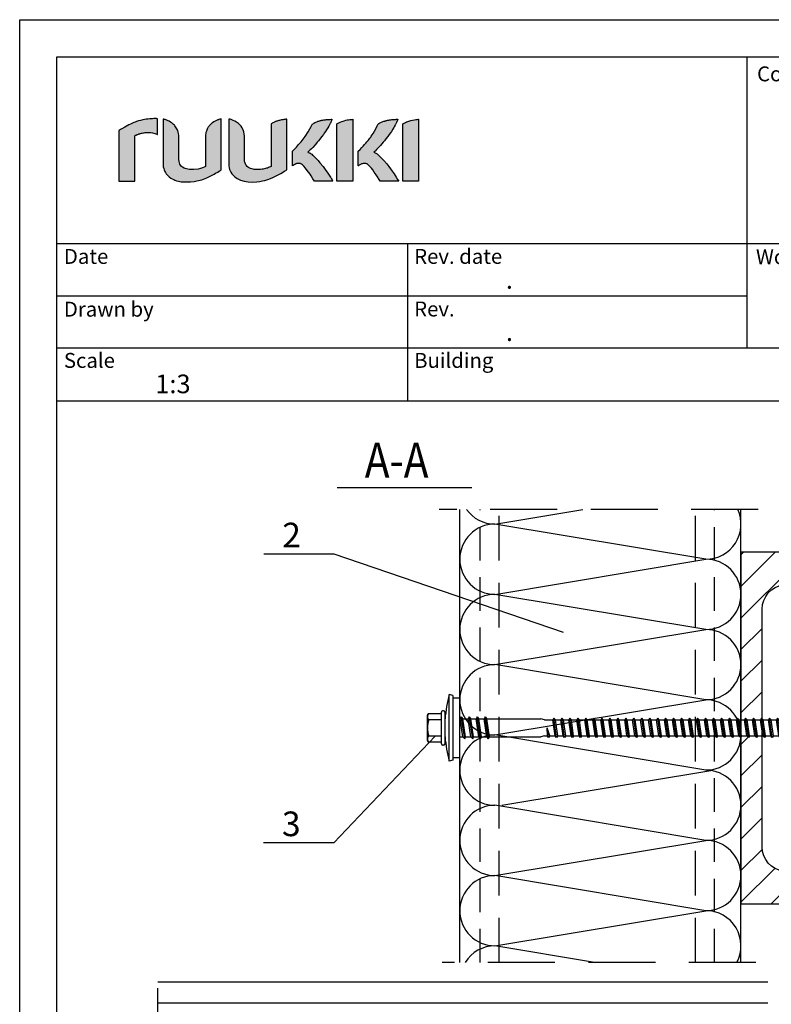
# Model space of a CAD drawing. Units: millimetres. Extents: x -4119 to 10143, y -10071 to -6178.
# Drawn here: x 174 to 388, y -7151 to -6871 of the extents above; entities that cross this region are included whole.
import ezdxf

# ---------------------------------------------------------------- set-up
doc = ezdxf.new("R2010")
doc.units = ezdxf.units.MM
doc.linetypes.add('HIDDEN', pattern=[9.525, 6.35, -3.175])
doc.layers.get('0').update_dxf_attribs({"color": 1})
for name, color, linetype in [('GR_018', 1, 'Continuous'), ('GR_035', 3, 'Continuous'), ('KRESKOWANIE', 1, 'Continuous'), ('Ru_Opis', 3, 'Continuous'), ('RUUKKI', 7, 'Continuous'), ('Table', 2, 'Continuous'), ('Text', 2, 'Continuous'), ('ŁĄCZNIK', 2, 'Continuous')]:
    doc.layers.add(name, color=color, linetype=linetype)
doc.styles.add('arial', font='arial.ttf')
pattern_1 = [(45, (-14554.1744, -8127.569), (-4.490128, 4.490128), [])]

# ---------------------------------------------------------------- blocks, each defined once
blk = doc.blocks.new('ruukki_dwg')
at = {"layer": 'RUUKKI'}
for points in [[(-27.86, 99.69), (-27.86, 57.29), (-14.64, 57.29), (-14.64, 95.44), (-14.05, 95.75), (-13.74, 95.89), (-13.43, 96.02), (-13.11, 96.16), (-12.79, 96.3), (-12.46, 96.43), (-12.13, 96.56), (-11.47, 96.8), (-11.13, 96.91), (-10.78, 97.03), (-10.45, 97.12), (-10.11, 97.22), (-9.76, 97.31), (-9.07, 97.49), (-8.39, 97.65), (-7.38, 97.84), (-6.72, 97.94), (-5.78, 98.06), (-4.89, 98.13), (-3.33, 98.14), (-1.14, 98.03), (0.28, 97.85), (2.31, 97.33), (3.84, 96.65), (4.24, 96.4), (4.34, 96.37), (4.41, 96.37), (4.43, 96.4), (4.43, 109.63), (4.18, 109.65), (3.93, 109.68), (3.68, 109.69), (2.44, 109.7), (1.27, 109.7), (0.12, 109.66), (-0.98, 109.61), (-2.05, 109.54), (-3.59, 109.4), (-5.06, 109.23), (-6.47, 109.01), (-7.81, 108.76), (-9.91, 108.27), (-11.5, 107.81), (-13.03, 107.29), (-14.19, 106.88), (-15.38, 106.4), (-16.94, 105.74), (-18.06, 105.22), (-19.44, 104.5), (-23, 102.57), (-25.53, 101.12), (-26.55, 100.52), (-27.34, 100.03), (-27.6, 99.86), (-27.86, 99.69)], [(9.08, 109.3), (9.08, 72.24), (9.14, 70.79), (9.3, 69.42), (9.61, 68.12), (10, 66.88), (10.32, 66.1), (10.69, 65.36), (11.08, 64.63), (11.78, 63.63), (12.27, 62.99), (13.37, 61.81), (14.26, 61), (15.58, 60.05), (16.62, 59.41), (18.09, 58.67), (18.85, 58.34), (20.44, 57.78), (22.06, 57.33), (24.15, 56.94), (26.27, 56.74), (29.3, 56.73), (32.03, 56.87), (35.03, 57.2), (37.31, 57.58), (41.4, 58.63), (45.75, 60.25), (49.09, 61.87), (51.69, 63.26), (53.01, 64.01), (54.78, 65.06), (56.01, 65.84), (56.87, 66.4), (57.57, 66.87), (57.77, 67.02), (57.77, 88.24), (57.77, 109.45), (57.12, 109.3), (56.46, 109.13), (55.8, 108.92), (55.48, 108.82), (54.84, 108.59), (53.9, 108.23), (52.71, 107.66), (51.55, 107), (50.46, 106.27), (49.94, 105.88), (49.2, 105.25), (48.72, 104.8), (48.06, 104.1), (47.63, 103.59), (47.23, 103.08), (46.87, 102.54), (46.5, 101.99), (46.35, 101.69), (45.88, 100.81), (45.28, 99.22), (44.98, 98.2), (44.77, 97.15), (44.62, 96.04), (44.57, 95.28), (44.55, 94.5), (44.55, 69.78), (43.37, 69.2), (42.08, 68.66), (40.41, 68.1), (38.36, 67.57), (34.57, 67.09), (33.25, 67.09), (31.29, 67.18), (29.8, 67.38), (28.68, 67.61), (27.66, 67.9), (26.71, 68.28), (25.45, 69.01), (24.56, 69.77), (23.66, 70.86), (23.18, 71.72), (22.8, 72.68), (22.52, 73.74), (22.42, 74.31), (22.34, 74.92), (22.29, 75.56), (22.26, 76.22), (22.25, 76.56), (22.25, 94.31), (22.21, 95.48), (21.97, 97.32), (21.74, 98.36), (21.32, 99.68), (20.64, 101.21), (19.59, 102.9), (18.98, 103.66), (18.56, 104.15), (17.88, 104.86), (16.89, 105.7), (16.37, 106.1), (15.28, 106.84), (14.14, 107.5), (13.24, 107.93), (12.31, 108.33), (11.37, 108.67), (10.72, 108.88), (10.06, 109.06), (9.74, 109.14), (9.41, 109.22), (9.08, 109.3)], [(63.98, 109.45), (63.98, 72.24), (64, 71.25), (64.08, 70.32), (64.39, 68.54), (64.76, 67.29), (65.22, 66.1), (65.79, 64.99), (66.68, 63.63), (67.7, 62.38), (69.17, 61), (71.17, 59.62), (73.75, 58.34), (76.96, 57.33), (80.32, 56.8), (83.63, 56.71), (87.46, 56.91), (89.94, 57.2), (92.22, 57.58), (94.33, 58.06), (95.92, 58.51), (97.45, 59.01), (101.01, 60.4), (104.34, 62.04), (107.61, 63.82), (110.6, 65.65), (112.64, 67.02), (112.64, 109.16), (112.16, 109.15), (111.72, 109.14), (111.15, 109.09), (110.84, 109.06), (110.06, 108.95), (109.15, 108.82), (108.61, 108.71), (108.08, 108.61), (106.47, 108.24), (105.79, 108.07), (105.14, 107.89), (104.53, 107.7), (104.24, 107.61), (103.95, 107.51), (103.4, 107.31), (103.13, 107.21), (102.63, 107.02), (102.16, 106.81), (101.72, 106.6), (100.76, 106.11), (100.27, 105.82), (99.97, 105.63), (99.72, 105.47), (99.47, 105.31), (99.47, 69.78), (98.88, 69.47), (97.96, 69.06), (97.32, 68.79), (96.32, 68.42), (95.65, 68.19), (94.63, 67.91), (92.93, 67.5), (91.93, 67.33), (90.65, 67.16), (89.75, 67.09), (88.49, 67.09), (87.16, 67.12), (86.21, 67.18), (85.29, 67.28), (84.42, 67.42), (83.33, 67.67), (82.32, 67.99), (81.18, 68.49), (80.55, 68.86), (79.8, 69.43), (79.46, 69.74), (78.84, 70.45), (78.43, 71.05), (77.98, 71.91), (77.7, 72.64), (77.55, 73.16), (77.32, 74.28), (77.22, 75.19), (77.17, 76.19), (77.17, 76.52), (77.17, 94.5), (77.13, 95.28), (77.01, 96.78), (76.64, 98.55), (76.34, 99.55), (75.84, 100.81), (75.22, 101.99), (74.3, 103.34), (73.24, 104.56), (72.04, 105.67), (70.46, 106.83), (69.04, 107.66), (67.83, 108.23), (66.59, 108.71), (65.95, 108.92), (65.29, 109.13), (64.31, 109.38), (63.98, 109.45)], [(117.32, 82.4), (117.99, 83.05), (119.07, 84.21), (119.68, 84.87), (120.63, 85.93), (122.48, 87.96), (124.51, 90.31), (126.27, 92.5), (127.97, 94.73), (130.53, 98.66), (131.97, 101.22), (132.93, 103.04), (133.5, 104.2), (134.04, 105.31), (134.33, 105.5), (134.77, 105.77), (135.27, 106.05), (135.89, 106.38), (136.39, 106.6), (136.96, 106.84), (137.6, 107.1), (138.29, 107.36), (138.66, 107.48), (139.04, 107.61), (139.45, 107.73), (139.87, 107.86), (140.32, 107.99), (140.76, 108.11), (141.24, 108.22), (141.72, 108.33), (142.74, 108.53), (143.44, 108.65), (144.15, 108.75), (144.88, 108.84), (145.6, 108.91), (146.31, 108.97), (148.51, 109.11), (149.79, 109.15), (150.1, 109.16), (150.32, 109.16), (150.25, 108.96), (150.19, 108.76), (150, 108.28), (149.61, 107.39), (149.3, 106.72), (148.98, 106.01), (148.8, 105.65), (147.63, 103.38), (146.8, 101.94), (145.84, 100.33), (144.96, 98.95), (143.92, 97.45), (143.13, 96.35), (141.9, 94.7), (139.22, 91.27), (138.1, 89.9), (137.39, 89.07), (136.39, 87.92), (134.28, 85.63), (133.21, 84.53), (132.23, 83.54), (130.76, 82.13), (130.22, 81.61), (130.57, 81.52), (131.4, 81.2), (131.74, 81.04), (132.44, 80.62), (133.37, 79.95), (134.18, 79.27), (134.39, 79.07), (135.56, 77.98), (136.6, 76.92), (138.74, 74.64), (140.32, 72.82), (142.86, 69.66), (144.79, 67.05), (146.8, 64.23), (149.11, 60.78), (149.37, 60.36), (150.02, 59.28), (150.39, 58.63), (150.86, 57.79), (150.99, 57.54), (151.12, 57.29), (135.7, 57.29), (134.39, 59.45), (132.9, 61.81), (132, 63.18), (129.7, 66.45), (128.34, 68.18), (126.81, 69.85), (125.7, 70.95), (124.93, 71.62), (124.38, 71.94), (124.14, 72.04), (123.89, 72.13), (123.77, 72.17), (123.51, 72.22), (123.24, 72.26), (122.98, 72.29), (122.84, 72.29), (122.56, 72.29), (122.15, 72.27), (121.87, 72.26), (121.61, 72.22), (121.08, 72.12), (120.82, 72.05), (120.52, 71.96), (120.38, 71.91), (120.08, 71.8), (119.78, 71.67), (119.62, 71.6), (119.33, 71.46), (119.04, 71.32), (118.77, 71.17), (118.5, 71.03), (118.27, 70.89), (117.84, 70.64), (117.84, 70.64), (117.65, 70.53), (117.53, 70.46), (117.32, 70.32), (117.32, 82.4)], [(154.51, 105.31), (155.01, 105.63), (155.63, 106.01), (156.17, 106.3), (156.77, 106.6), (157.2, 106.81), (158.72, 107.42), (159.58, 107.7), (160.51, 107.99), (161.85, 108.33), (163.1, 108.61), (164.15, 108.8), (165.41, 108.98), (166.64, 109.09), (167.11, 109.12), (167.7, 109.16), (167.7, 57.29), (154.51, 57.29), (154.51, 105.31)], [(172.38, 82.4), (173.82, 83.89), (175.36, 85.57), (176.34, 86.65), (177.52, 87.96), (178.56, 89.14), (179.55, 90.31), (180.48, 91.43), (181.32, 92.5), (182.07, 93.47), (182.72, 94.33), (183.25, 95.05), (184.79, 97.35), (185.97, 99.31), (187.03, 101.22), (188.28, 103.62), (188.83, 104.75), (189.1, 105.31), (189.2, 105.39), (189.55, 105.62), (189.68, 105.7), (189.96, 105.86), (190.5, 106.15), (191.2, 106.49), (191.73, 106.72), (192.33, 106.97), (192.99, 107.23), (193.71, 107.48), (194.51, 107.73), (194.92, 107.86), (195.36, 107.99), (195.8, 108.11), (196.29, 108.22), (196.77, 108.33), (197.78, 108.53), (198.49, 108.65), (199.57, 108.8), (200.3, 108.88), (201.01, 108.94), (201.35, 108.97), (202.37, 109.04), (203.56, 109.11), (204.04, 109.13), (204.84, 109.15), (205.16, 109.16), (205.38, 109.16), (205.31, 108.96), (205.31, 108.96), (205.24, 108.76), (205.14, 108.52), (205.03, 108.28), (204.91, 107.99), (204.79, 107.71), (204.65, 107.39), (204.52, 107.07), (204.35, 106.72), (204.19, 106.38), (203.66, 105.28), (203.48, 104.91), (203.3, 104.53), (203.12, 104.15), (202.97, 103.9), (202.82, 103.65), (202.36, 102.82), (202.03, 102.23), (201.28, 100.98), (200, 98.95), (199.23, 97.82), (198.17, 96.35), (196.94, 94.7), (195.46, 92.76), (194.26, 91.27), (193.14, 89.9), (192.1, 88.68), (190.81, 87.21), (188.79, 85.08), (187.76, 84.04), (186.35, 82.64), (185.81, 82.13), (185.28, 81.61), (185.95, 81.42), (186.61, 81.12), (186.95, 80.95), (187.48, 80.62), (188.02, 80.24), (188.6, 79.78), (189.22, 79.27), (190.12, 78.44), (192.1, 76.46), (193.79, 74.64), (196.12, 71.91), (197.9, 69.66), (200.73, 65.82), (202.37, 63.46), (204.17, 60.78), (205.28, 58.94), (206.18, 57.29), (190.76, 57.29), (189.87, 58.75), (188.48, 60.98), (187.35, 62.71), (185.75, 65.06), (184.4, 66.89), (183.39, 68.18), (182.41, 69.3), (181.3, 70.42), (180.41, 71.25), (179.76, 71.77), (179.19, 72.04), (178.55, 72.22), (178.02, 72.29), (177.61, 72.29), (176.93, 72.26), (176.39, 72.17), (175.73, 72), (175.13, 71.8), (174.68, 71.6), (174.09, 71.32), (173.54, 71.03), (173.07, 70.75), (172.71, 70.53), (172.42, 70.35), (172.38, 70.32), (172.38, 82.4)], [(209.63, 105.31), (210.13, 105.63), (210.74, 106.01), (211.29, 106.3), (211.9, 106.6), (212.8, 107.02), (213.83, 107.42), (214.7, 107.7), (216.29, 108.16), (217.6, 108.47), (219.28, 108.8), (220.53, 108.98), (221.51, 109.07), (222.44, 109.13), (222.82, 109.16), (222.82, 57.29), (209.63, 57.29), (209.63, 105.31)]]:
    blk.add_lwpolyline(points, dxfattribs=at)
blk = doc.blocks.new('tabelka')
at = {"layer": 'Text'}
h = blk.add_hatch(color=256, dxfattribs=at)
h.paths.add_polyline_path([(66.48, 1350.65), (66.48, 1316.67), (77.08, 1316.67), (77.08, 1347.24), (77.55, 1347.49), (77.8, 1347.6), (78.05, 1347.71), (78.3, 1347.83), (78.56, 1347.94), (78.82, 1348.04), (79.09, 1348.14), (79.61, 1348.34), (79.89, 1348.43), (80.17, 1348.52), (80.44, 1348.59), (80.71, 1348.67), (80.98, 1348.75), (81.54, 1348.89), (82.09, 1349.02), (82.9, 1349.17), (83.42, 1349.25), (84.18, 1349.35), (84.89, 1349.4), (86.14, 1349.41), (87.9, 1349.32), (89.03, 1349.18), (90.66, 1348.76), (91.89, 1348.21), (92.21, 1348.02), (92.29, 1347.99), (92.34, 1347.99), (92.36, 1348.02), (92.36, 1358.62), (92.16, 1358.64), (91.96, 1358.66), (91.76, 1358.67), (90.76, 1358.67), (89.82, 1358.67), (88.91, 1358.65), (88.02, 1358.6), (87.16, 1358.55), (85.93, 1358.44), (84.75, 1358.3), (83.62, 1358.13), (82.55, 1357.92), (80.87, 1357.53), (79.59, 1357.16), (78.37, 1356.75), (77.44, 1356.41), (76.48, 1356.03), (75.24, 1355.5), (74.33, 1355.08), (73.23, 1354.51), (70.37, 1352.97), (68.35, 1351.8), (67.53, 1351.32), (66.9, 1350.93), (66.69, 1350.79)])
h.paths.add_polyline_path([(96.08, 1358.35), (96.08, 1328.65), (96.13, 1327.49), (96.26, 1326.39), (96.51, 1325.35), (96.82, 1324.36), (97.08, 1323.73), (97.37, 1323.14), (97.69, 1322.56), (98.25, 1321.75), (98.64, 1321.24), (99.52, 1320.3), (100.24, 1319.65), (101.29, 1318.89), (102.13, 1318.37), (103.31, 1317.78), (103.92, 1317.51), (105.19, 1317.06), (106.49, 1316.7), (108.16, 1316.39), (109.86, 1316.23), (112.29, 1316.23), (114.48, 1316.34), (116.88, 1316.6), (118.71, 1316.9), (121.99, 1317.75), (125.47, 1319.05), (128.15, 1320.34), (130.23, 1321.46), (131.29, 1322.06), (132.71, 1322.9), (133.7, 1323.53), (134.39, 1323.97), (134.94, 1324.35), (135.11, 1324.47), (135.11, 1341.47), (135.11, 1358.48), (134.58, 1358.35), (134.06, 1358.22), (133.53, 1358.05), (133.27, 1357.97), (132.76, 1357.79), (132.01, 1357.5), (131.05, 1357.04), (130.12, 1356.51), (129.25, 1355.93), (128.83, 1355.61), (128.24, 1355.11), (127.86, 1354.75), (127.32, 1354.18), (126.98, 1353.78), (126.66, 1353.37), (126.37, 1352.94), (126.08, 1352.49), (125.95, 1352.26), (125.58, 1351.55), (125.09, 1350.28), (124.86, 1349.46), (124.68, 1348.62), (124.57, 1347.73), (124.53, 1347.12), (124.51, 1346.5), (124.51, 1326.69), (123.57, 1326.21), (122.53, 1325.78), (121.19, 1325.33), (119.55, 1324.91), (116.51, 1324.52), (115.46, 1324.52), (113.89, 1324.6), (112.69, 1324.76), (111.79, 1324.94), (110.98, 1325.18), (110.21, 1325.48), (109.2, 1326.06), (108.49, 1326.67), (107.77, 1327.55), (107.39, 1328.24), (107.08, 1329.01), (106.86, 1329.86), (106.77, 1330.32), (106.71, 1330.8), (106.67, 1331.31), (106.65, 1331.85), (106.64, 1332.12), (106.64, 1346.34), (106.61, 1347.28), (106.42, 1348.75), (106.23, 1349.59), (105.89, 1350.64), (105.35, 1351.87), (104.51, 1353.23), (104.02, 1353.84), (103.68, 1354.23), (103.14, 1354.79), (102.35, 1355.47), (101.93, 1355.79), (101.06, 1356.39), (100.14, 1356.91), (99.42, 1357.26), (98.67, 1357.58), (97.92, 1357.85), (97.4, 1358.01), (96.87, 1358.16), (96.61, 1358.23), (96.35, 1358.29)])
h.paths.add_polyline_path([(140.08, 1358.48), (140.08, 1328.65), (140.1, 1327.86), (140.17, 1327.11), (140.42, 1325.69), (140.71, 1324.68), (141.08, 1323.73), (141.53, 1322.85), (142.24, 1321.75), (143.07, 1320.76), (144.24, 1319.65), (145.85, 1318.54), (147.92, 1317.51), (150.49, 1316.7), (153.18, 1316.28), (155.83, 1316.21), (158.9, 1316.37), (160.89, 1316.6), (162.71, 1316.9), (164.41, 1317.29), (165.68, 1317.65), (166.9, 1318.05), (169.76, 1319.16), (172.43, 1320.48), (175.05, 1321.91), (177.45, 1323.37), (179.08, 1324.47), (179.08, 1358.24), (178.7, 1358.24), (178.34, 1358.22), (177.89, 1358.19), (177.64, 1358.16), (177.02, 1358.08), (176.28, 1357.97), (175.85, 1357.88), (175.42, 1357.8), (174.13, 1357.51), (173.59, 1357.37), (173.07, 1357.23), (172.58, 1357.07), (172.35, 1357), (172.12, 1356.92), (171.68, 1356.76), (171.46, 1356.68), (171.06, 1356.53), (170.68, 1356.36), (170.32, 1356.19), (169.56, 1355.8), (169.17, 1355.57), (168.93, 1355.42), (168.72, 1355.29), (168.52, 1355.15), (168.52, 1326.69), (168.05, 1326.44), (167.31, 1326.1), (166.8, 1325.89), (166, 1325.59), (165.46, 1325.41), (164.64, 1325.18), (163.29, 1324.86), (162.48, 1324.72), (161.46, 1324.59), (160.74, 1324.52), (159.73, 1324.52), (158.66, 1324.55), (157.9, 1324.6), (157.16, 1324.68), (156.46, 1324.79), (155.59, 1324.99), (154.78, 1325.24), (153.87, 1325.65), (153.36, 1325.94), (152.76, 1326.4), (152.49, 1326.65), (151.99, 1327.22), (151.66, 1327.7), (151.3, 1328.39), (151.08, 1328.98), (150.96, 1329.39), (150.78, 1330.29), (150.69, 1331.02), (150.65, 1331.82), (150.65, 1332.09), (150.65, 1346.5), (150.62, 1347.12), (150.53, 1348.32), (150.23, 1349.74), (149.99, 1350.54), (149.59, 1351.55), (149.09, 1352.49), (148.35, 1353.57), (147.51, 1354.56), (146.55, 1355.44), (145.28, 1356.37), (144.14, 1357.04), (143.17, 1357.5), (142.17, 1357.88), (141.66, 1358.05), (141.14, 1358.22), (140.35, 1358.42)])
h.paths.add_polyline_path([(182.83, 1336.8), (183.37, 1337.32), (184.23, 1338.25), (184.72, 1338.78), (185.48, 1339.62), (186.96, 1341.25), (188.59, 1343.14), (190, 1344.89), (191.37, 1346.68), (193.42, 1349.83), (194.57, 1351.88), (195.34, 1353.34), (195.8, 1354.27), (196.23, 1355.15), (196.47, 1355.31), (196.81, 1355.53), (197.21, 1355.75), (197.71, 1356.01), (198.11, 1356.19), (198.57, 1356.39), (199.08, 1356.59), (199.64, 1356.8), (199.94, 1356.9), (200.23, 1357), (200.57, 1357.1), (200.9, 1357.2), (201.26, 1357.3), (201.62, 1357.4), (202, 1357.49), (202.38, 1357.58), (203.2, 1357.74), (203.76, 1357.83), (204.33, 1357.92), (204.92, 1357.99), (205.5, 1358.04), (206.07, 1358.09), (207.83, 1358.2), (208.85, 1358.24), (209.1, 1358.24), (209.28, 1358.24), (209.22, 1358.08), (209.17, 1357.92), (209.02, 1357.54), (208.71, 1356.82), (208.46, 1356.29), (208.2, 1355.72), (208.06, 1355.43), (207.12, 1353.61), (206.45, 1352.45), (205.69, 1351.16), (204.98, 1350.06), (204.15, 1348.86), (203.52, 1347.98), (202.53, 1346.66), (200.38, 1343.91), (199.49, 1342.81), (198.92, 1342.15), (198.11, 1341.22), (196.42, 1339.39), (195.57, 1338.5), (194.78, 1337.71), (193.6, 1336.58), (193.17, 1336.16), (193.45, 1336.09), (194.11, 1335.84), (194.39, 1335.7), (194.95, 1335.37), (195.69, 1334.83), (196.34, 1334.29), (196.51, 1334.13), (197.45, 1333.25), (198.28, 1332.41), (200, 1330.58), (201.27, 1329.12), (203.3, 1326.59), (204.85, 1324.5), (206.45, 1322.23), (208.31, 1319.47), (208.52, 1319.14), (209.04, 1318.27), (209.34, 1317.75), (209.71, 1317.07), (209.81, 1316.87), (209.92, 1316.67), (197.56, 1316.67), (196.51, 1318.4), (195.32, 1320.3), (194.6, 1321.39), (192.75, 1324.01), (191.66, 1325.4), (190.44, 1326.74), (189.55, 1327.62), (188.93, 1328.15), (188.49, 1328.42), (188.29, 1328.49), (188.1, 1328.56), (188, 1328.6), (187.79, 1328.64), (187.57, 1328.67), (187.36, 1328.69), (187.25, 1328.69), (187.03, 1328.69), (186.7, 1328.68), (186.48, 1328.67), (186.27, 1328.64), (185.84, 1328.56), (185.63, 1328.5), (185.4, 1328.43), (185.28, 1328.39), (185.04, 1328.3), (184.8, 1328.2), (184.68, 1328.14), (184.44, 1328.03), (184.21, 1327.92), (183.99, 1327.8), (183.78, 1327.68), (183.59, 1327.57), (183.25, 1327.37), (183.1, 1327.28), (183, 1327.23), (182.83, 1327.11)])
h.paths.add_polyline_path([(212.63, 1355.15), (213.03, 1355.42), (213.53, 1355.72), (213.96, 1355.95), (214.45, 1356.19), (214.79, 1356.36), (216.01, 1356.84), (216.7, 1357.07), (217.44, 1357.3), (218.52, 1357.58), (219.52, 1357.8), (220.36, 1357.95), (221.37, 1358.1), (222.36, 1358.19), (222.73, 1358.21), (223.2, 1358.24), (223.2, 1316.67), (212.63, 1316.67)])
h.paths.add_polyline_path([(226.96, 1336.8), (228.11, 1337.99), (229.35, 1339.34), (230.13, 1340.21), (231.08, 1341.25), (231.91, 1342.2), (232.71, 1343.14), (233.45, 1344.04), (234.12, 1344.89), (234.72, 1345.67), (235.24, 1346.36), (235.66, 1346.93), (236.9, 1348.78), (237.85, 1350.35), (238.7, 1351.88), (239.7, 1353.8), (240.14, 1354.71), (240.35, 1355.15), (240.44, 1355.22), (240.71, 1355.4), (240.82, 1355.47), (241.05, 1355.6), (241.48, 1355.83), (242.04, 1356.1), (242.47, 1356.29), (242.94, 1356.49), (243.47, 1356.7), (244.05, 1356.9), (244.69, 1357.1), (245.02, 1357.2), (245.37, 1357.3), (245.73, 1357.4), (246.12, 1357.49), (246.5, 1357.58), (247.31, 1357.74), (247.88, 1357.83), (248.75, 1357.95), (249.33, 1358.02), (249.9, 1358.06), (250.18, 1358.09), (250.99, 1358.15), (251.95, 1358.2), (252.33, 1358.22), (252.97, 1358.24), (253.22, 1358.24), (253.4, 1358.24), (253.35, 1358.08), (253.29, 1357.92), (253.21, 1357.73), (253.13, 1357.54), (253.03, 1357.31), (252.93, 1357.08), (252.82, 1356.82), (252.71, 1356.57), (252.58, 1356.29), (252.45, 1356.01), (252.02, 1355.13), (251.88, 1354.84), (251.73, 1354.53), (251.59, 1354.23), (251.47, 1354.03), (251.35, 1353.82), (250.99, 1353.16), (250.72, 1352.69), (250.12, 1351.68), (249.09, 1350.06), (248.47, 1349.16), (247.63, 1347.98), (246.64, 1346.66), (245.45, 1345.1), (244.5, 1343.91), (243.59, 1342.81), (242.76, 1341.83), (241.72, 1340.65), (240.1, 1338.95), (239.28, 1338.11), (238.15, 1336.99), (237.72, 1336.58), (237.29, 1336.16), (237.83, 1336.01), (238.36, 1335.77), (238.64, 1335.63), (239.06, 1335.37), (239.49, 1335.07), (239.96, 1334.7), (240.45, 1334.29), (241.17, 1333.63), (242.76, 1332.04), (244.11, 1330.58), (245.98, 1328.39), (247.4, 1326.59), (249.68, 1323.51), (250.99, 1321.62), (252.43, 1319.47), (253.32, 1318), (254.04, 1316.67), (241.68, 1316.67), (240.98, 1317.85), (239.86, 1319.63), (238.95, 1321.02), (237.67, 1322.9), (236.59, 1324.37), (235.78, 1325.4), (234.99, 1326.3), (234.11, 1327.2), (233.39, 1327.86), (232.87, 1328.28), (232.42, 1328.49), (231.9, 1328.64), (231.47, 1328.69), (231.15, 1328.69), (230.6, 1328.67), (230.17, 1328.6), (229.64, 1328.47), (229.16, 1328.3), (228.8, 1328.14), (228.33, 1327.92), (227.89, 1327.68), (227.51, 1327.46), (227.22, 1327.28), (226.99, 1327.14), (226.96, 1327.11)])
h.paths.add_polyline_path([(256.81, 1355.15), (257.21, 1355.42), (257.7, 1355.72), (258.14, 1355.95), (258.63, 1356.19), (259.35, 1356.53), (260.18, 1356.84), (260.87, 1357.07), (262.14, 1357.44), (263.2, 1357.69), (264.54, 1357.95), (265.55, 1358.1), (266.33, 1358.17), (267.08, 1358.22), (267.38, 1358.24), (267.38, 1316.67), (256.81, 1316.67)])
at = {"layer": 'Table'}
for p, q in [((25, 1275), (730, 1275)), ((260, 1275), (260, 1169.61)), ((487.5, 1205), (487.5, 1275)), ((25, 1240), (487.5, 1240)), ((25, 1205), (730, 1205)), ((25, 1169.61), (965, 1169.61))]:
    blk.add_line(p, q, dxfattribs=at)
for points in [[(990, 0), (0, 0), (0, 1425), (990, 1425)], [(965, 25), (25, 25), (25, 1400), (965, 1400)]]:
    blk.add_lwpolyline(points, close=True, dxfattribs=at)
blk.add_lwpolyline([(487.5, 1275), (487.5, 1400)], dxfattribs=at)
at = {"layer": 'Text', "ltscale": 70, "xscale": 0.8014151700014978, "yscale": 0.8014151700015191, "zscale": 0.8014151700015191}
blk.add_blockref('ruukki_dwg', (88.81, 1270.76), dxfattribs=at)
blk = doc.blocks.new('A$C622955A5')
at = {"layer": 'ŁĄCZNIK', "color": 1}
for p, q in [((106.29, 18), (106.29, 1)), ((106.29, 18), (108.29, 18)), ((108.29, 18.71), (109.29, 19)), ((110.49, 14), (110.49, 5)), ((110.89, 14.4), (111.09, 14.4)), ((111.49, 14), (111.49, 5)), ((0, 9.5), (1.3, 11.75)), ((10.32, 11.75), (1.3, 11.75)), ((10.32, 11.75), (10.62, 12.25)), ((10.32, 11.75), (10.97, 7.25)), ((10.62, 12.25), (11.06, 11.75)), ((10.62, 12.25), (11.41, 6.75)), ((12.59, 11.75), (11.06, 11.75)), ((11.06, 11.75), (11.71, 7.25)), ((12.59, 11.75), (12.89, 12.25)), ((12.59, 11.75), (13.25, 7.25)), ((12.89, 12.25), (13.69, 6.75)), ((12.89, 12.25), (13.33, 11.75)), ((13.33, 11.75), (13.98, 7.25)), ((14.87, 11.73), (13.33, 11.73)), ((14.87, 11.73), (15.16, 12.23)), ((14.87, 11.73), (15.52, 7.23)), ((15.16, 12.23), (15.96, 6.73)), ((15.16, 12.23), (15.6, 11.73)), ((17.14, 11.75), (15.6, 11.75)), ((15.6, 11.73), (16.26, 7.23)), ((17, 11.75), (17.21, 11.75)), ((17.14, 11.75), (17.43, 12.25)), ((17.14, 11.75), (17.79, 7.25)), ((17.43, 12.25), (18.23, 6.75)), ((17.43, 12.25), (17.87, 11.75)), ((19.41, 11.75), (17.87, 11.75)), ((17.87, 11.75), (18.52, 7.25)), ((19.41, 11.75), (19.7, 12.25)), ((19.41, 11.75), (20.06, 7.25)), ((19.7, 12.25), (20.5, 6.75)), ((19.7, 12.25), (20.14, 11.75)), ((21.68, 11.75), (20.14, 11.75)), ((20.14, 11.75), (20.8, 7.25)), ((21.68, 11.75), (21.97, 12.25)), ((21.68, 11.75), (22.33, 7.25)), ((21.97, 12.25), (22.77, 6.75)), ((21.97, 12.25), (22.41, 11.75)), ((23.95, 11.75), (22.41, 11.75)), ((22.41, 11.75), (23.07, 7.25)), ((23.95, 11.75), (24.25, 12.25)), ((23.95, 11.75), (24.6, 7.25)), ((24.25, 12.25), (25.04, 6.75)), ((24.25, 12.25), (24.69, 11.75)), ((26.22, 11.75), (24.69, 11.75)), ((24.69, 11.75), (25.34, 7.25)), ((26.22, 11.75), (26.52, 12.25)), ((26.22, 11.75), (26.87, 7.25)), ((26.52, 12.25), (27.31, 6.75)), ((26.52, 12.25), (26.96, 11.75)), ((28.49, 11.75), (26.96, 11.75)), ((26.96, 11.75), (27.61, 7.25)), ((28.49, 11.75), (28.79, 12.25)), ((28.49, 11.75), (29.15, 7.25)), ((28.79, 12.25), (29.59, 6.75)), ((28.79, 12.25), (29.23, 11.75)), ((30.76, 11.75), (29.23, 11.75)), ((29.23, 11.75), (29.88, 7.25)), ((30.76, 11.75), (31.06, 12.25)), ((30.76, 11.75), (31.42, 7.25)), ((31.06, 12.25), (31.86, 6.75)), ((31.06, 12.25), (31.5, 11.75)), ((33.04, 11.75), (31.5, 11.75)), ((31.5, 11.75), (32.15, 7.25)), ((33.04, 11.75), (33.33, 12.25)), ((33.04, 11.75), (33.69, 7.25)), ((33.33, 12.25), (34.13, 6.75)), ((33.33, 12.25), (33.77, 11.75)), ((35.31, 11.75), (33.77, 11.75)), ((33.77, 11.75), (34.42, 7.25)), ((35.31, 11.75), (35.6, 12.25)), ((35.31, 11.75), (35.96, 7.25)), ((35.6, 12.25), (36.4, 6.75)), ((35.6, 12.25), (36.04, 11.75)), ((37.58, 11.75), (36.04, 11.75)), ((36.04, 11.75), (36.69, 7.25)), ((37.58, 11.75), (37.87, 12.25)), ((37.58, 11.75), (38.23, 7.25)), ((37.87, 12.25), (38.67, 6.75)), ((37.87, 12.25), (38.31, 11.75)), ((39.85, 11.75), (38.31, 11.75)), ((38.31, 11.75), (38.97, 7.25)), ((39.85, 11.75), (40.14, 12.25)), ((39.85, 11.75), (40.5, 7.25)), ((40.14, 12.25), (40.94, 6.75)), ((40.14, 12.25), (40.59, 11.75)), ((42.12, 11.75), (40.59, 11.75)), ((40.59, 11.75), (41.24, 7.25)), ((42.12, 11.75), (42.42, 12.25)), ((42.12, 11.75), (42.77, 7.25)), ((42.42, 12.25), (43.21, 6.75)), ((42.42, 12.25), (42.86, 11.75)), ((44.39, 11.75), (42.86, 11.75)), ((42.86, 11.75), (43.51, 7.25)), ((44.39, 11.75), (44.69, 12.25)), ((44.39, 11.75), (45.05, 7.25)), ((44.69, 12.25), (45.49, 6.75)), ((44.69, 12.25), (45.13, 11.75)), ((46.66, 11.75), (45.13, 11.75)), ((45.13, 11.75), (45.78, 7.25)), ((46.66, 11.75), (46.96, 12.25)), ((46.66, 11.75), (47.32, 7.25)), ((46.96, 12.25), (47.76, 6.75)), ((46.96, 12.25), (47.4, 11.75)), ((48.94, 11.75), (47.4, 11.75)), ((47.4, 11.75), (48.05, 7.25)), ((48.94, 11.75), (49.23, 12.25)), ((48.94, 11.75), (49.59, 7.25)), ((49.23, 12.25), (50.03, 6.75)), ((49.23, 12.25), (49.67, 11.75)), ((51.21, 11.75), (49.67, 11.75)), ((49.67, 11.75), (50.32, 7.25)), ((51.21, 11.75), (51.5, 12.25)), ((51.21, 11.75), (51.86, 7.25)), ((51.5, 12.25), (52.3, 6.75)), ((51.5, 12.25), (51.94, 11.75)), ((53.48, 11.75), (51.94, 11.75)), ((51.94, 11.75), (52.59, 7.25)), ((53.48, 11.75), (53.77, 12.25)), ((53.48, 11.75), (54.13, 7.25)), ((53.77, 12.25), (54.57, 6.75)), ((53.77, 12.25), (54.21, 11.75)), ((55.75, 11.75), (54.21, 11.75)), ((54.21, 11.75), (54.87, 7.25)), ((55.75, 11.75), (56.04, 12.25)), ((55.75, 11.75), (56.4, 7.25)), ((56.04, 12.25), (56.84, 6.75)), ((56.04, 12.25), (56.48, 11.75)), ((58.02, 11.75), (56.48, 11.75)), ((56.48, 11.75), (57.14, 7.25)), ((58.02, 11.75), (58.32, 12.25)), ((58.02, 11.75), (58.67, 7.25)), ((58.32, 12.25), (59.11, 6.75)), ((58.32, 12.25), (58.76, 11.75)), ((60.29, 11.75), (58.76, 11.75)), ((58.76, 11.75), (59.41, 7.25)), ((60.29, 11.75), (60.59, 12.25)), ((60.29, 11.75), (60.94, 7.25)), ((60.59, 12.25), (61.38, 6.75)), ((60.59, 12.25), (61.03, 11.75)), ((62.56, 11.75), (61.03, 11.75)), ((61.03, 11.75), (61.68, 7.25)), ((62.56, 11.75), (62.86, 12.25)), ((62.56, 11.75), (63.22, 7.25)), ((62.86, 12.25), (63.66, 6.75)), ((62.86, 12.25), (63.3, 11.75)), ((64.83, 11.75), (63.3, 11.75)), ((63.3, 11.75), (63.95, 7.25)), ((64.83, 11.75), (65.13, 12.25)), ((64.83, 11.75), (65.49, 7.25)), ((65.13, 12.25), (65.93, 6.75)), ((65.13, 12.25), (65.57, 11.75)), ((67.11, 11.75), (65.57, 11.75)), ((65.57, 11.75), (66.22, 7.25)), ((67.11, 11.75), (67.4, 12.25)), ((67.11, 11.75), (67.76, 7.25)), ((67.4, 12.25), (68.2, 6.75)), ((67.4, 12.25), (67.84, 11.75)), ((67.84, 11.75), (68.49, 7.25)), ((69.38, 11.75), (67.84, 11.75)), ((69.38, 11.75), (69.67, 12.25)), ((69.38, 11.75), (70.03, 7.25)), ((69.67, 12.25), (70.11, 11.75)), ((69.67, 12.25), (70.47, 6.75)), ((71.65, 11.75), (70.11, 11.75)), ((70.11, 11.75), (70.77, 7.25)), ((71.65, 11.75), (71.94, 12.25)), ((71.65, 11.75), (72.3, 7.25)), ((71.94, 12.25), (72.38, 11.75)), ((71.94, 12.25), (72.74, 6.75)), ((73.92, 11.75), (72.38, 11.75)), ((72.38, 11.75), (73.04, 7.25)), ((73.92, 11.75), (74.22, 12.25)), ((73.92, 11.75), (74.57, 7.25)), ((74.22, 12.25), (74.66, 11.75)), ((74.22, 12.25), (75.01, 6.75)), ((76.19, 11.75), (74.66, 11.75)), ((74.66, 11.75), (75.31, 7.25)), ((76.19, 11.75), (76.49, 12.25)), ((76.19, 11.75), (76.84, 7.25)), ((76.49, 12.25), (76.93, 11.75)), ((76.49, 12.25), (77.28, 6.75)), ((78.46, 11.75), (76.93, 11.75)), ((76.93, 11.75), (77.58, 7.25)), ((78.46, 11.75), (78.76, 12.25)), ((78.46, 11.75), (79.12, 7.25)), ((78.76, 12.25), (79.2, 11.75)), ((78.76, 12.25), (79.56, 6.75)), ((80.73, 11.75), (79.2, 11.75)), ((79.2, 11.75), (79.85, 7.25)), ((80.73, 11.75), (81.03, 12.25)), ((80.73, 11.75), (81.43, 9.5)), ((81.03, 12.25), (81.33, 11.75)), ((81.03, 12.25), (81.43, 9.5)), ((82.17, 11.75), (81.33, 11.75)), ((81.33, 11.75), (81.43, 9.5)), ((82.17, 11.75), (83.29, 12.05)), ((97.85, 12.05), (83.29, 12.05)), ((98.09, 12.65), (97.85, 12.05)), ((97.85, 12.05), (98.6, 6.95)), ((98.09, 12.65), (98.59, 12.05)), ((98.09, 12.65), (99.1, 6.35)), ((100.13, 12.05), (98.59, 12.05)), ((98.59, 12.05), (99.34, 6.95)), ((100.36, 12.65), (100.13, 12.05)), ((100.13, 12.05), (100.87, 6.95)), ((100.36, 12.65), (100.86, 12.05)), ((100.36, 12.65), (101.38, 6.35)), ((102.4, 12.05), (100.86, 12.05)), ((100.86, 12.05), (101.61, 6.95)), ((102.63, 12.65), (102.4, 12.05)), ((102.4, 12.05), (103.15, 6.95)), ((102.63, 12.65), (103.13, 12.05)), ((102.63, 12.65), (103.65, 6.35)), ((103.13, 12.05), (103.88, 6.95)), ((104.67, 12.05), (103.13, 12.05)), ((104.9, 12.65), (104.67, 12.05)), ((104.67, 12.05), (105.42, 6.95)), ((104.9, 12.65), (105.4, 12.05)), ((104.9, 12.65), (105.92, 6.35)), ((105.4, 12.05), (106.15, 6.95)), ((106.25, 12.05), (105.4, 12.05)), ((111.49, 13.52), (115.09, 13.52)), ((111.49, 11.81), (115.13, 11.81)), ((115.49, 13.12), (115.49, 5.88)), ((0, 9.5), (2.88, 9.77)), ((0, 9.5), (1.3, 7.25)), ((8.85, 7.25), (8.74, 9.5)), ((9.44, 7.25), (8.74, 9.5)), ((9.14, 6.75), (8.74, 9.5)), ((8.85, 7.25), (1.3, 7.25)), ((9.14, 6.75), (8.85, 7.25)), ((9.44, 7.25), (9.14, 6.75)), ((9.14, 6.75), (9.44, 7.25)), ((10.97, 7.25), (9.44, 7.25)), ((10.97, 7.25), (11.41, 6.75)), ((11.41, 6.75), (11.71, 7.25)), ((13.25, 7.25), (11.71, 7.25)), ((13.25, 7.25), (13.69, 6.75)), ((13.69, 6.75), (13.98, 7.25)), ((15.52, 7.23), (13.98, 7.23)), ((15.52, 7.23), (15.96, 6.73)), ((15.96, 6.73), (16.26, 7.23)), ((17.79, 7.25), (16.25, 7.25)), ((17.79, 7.25), (18.23, 6.75)), ((18.23, 6.75), (18.52, 7.25)), ((20.06, 7.25), (18.52, 7.25)), ((20.06, 7.25), (20.5, 6.75)), ((20.5, 6.75), (20.8, 7.25)), ((22.33, 7.25), (20.8, 7.25)), ((22.33, 7.25), (22.77, 6.75)), ((22.77, 6.75), (23.07, 7.25)), ((24.6, 7.25), (23.07, 7.25)), ((24.6, 7.25), (25.04, 6.75)), ((25.04, 6.75), (25.34, 7.25)), ((26.87, 7.25), (25.34, 7.25)), ((26.87, 7.25), (27.31, 6.75)), ((27.31, 6.75), (27.61, 7.25)), ((29.15, 7.25), (27.61, 7.25)), ((29.15, 7.25), (29.59, 6.75)), ((29.59, 6.75), (29.88, 7.25)), ((31.42, 7.25), (29.88, 7.25)), ((31.42, 7.25), (31.86, 6.75)), ((31.86, 6.75), (32.15, 7.25)), ((33.69, 7.25), (32.15, 7.25)), ((33.69, 7.25), (34.13, 6.75)), ((34.13, 6.75), (34.42, 7.25)), ((35.96, 7.25), (34.42, 7.25)), ((35.96, 7.25), (36.4, 6.75)), ((36.4, 6.75), (36.69, 7.25)), ((38.23, 7.25), (36.69, 7.25)), ((38.23, 7.25), (38.67, 6.75)), ((38.67, 6.75), (38.97, 7.25)), ((40.5, 7.25), (38.97, 7.25)), ((40.5, 7.25), (40.94, 6.75)), ((40.94, 6.75), (41.24, 7.25)), ((42.77, 7.25), (41.24, 7.25)), ((42.77, 7.25), (43.21, 6.75)), ((43.21, 6.75), (43.51, 7.25)), ((45.05, 7.25), (43.51, 7.25)), ((45.05, 7.25), (45.49, 6.75)), ((45.49, 6.75), (45.78, 7.25)), ((47.32, 7.25), (45.78, 7.25)), ((47.32, 7.25), (47.76, 6.75)), ((47.76, 6.75), (48.05, 7.25)), ((49.59, 7.25), (48.05, 7.25)), ((49.59, 7.25), (50.03, 6.75)), ((50.03, 6.75), (50.32, 7.25)), ((51.86, 7.25), (50.32, 7.25)), ((51.86, 7.25), (52.3, 6.75)), ((52.3, 6.75), (52.59, 7.25)), ((54.13, 7.25), (52.59, 7.25)), ((54.13, 7.25), (54.57, 6.75)), ((54.57, 6.75), (54.87, 7.25)), ((56.4, 7.25), (54.87, 7.25)), ((56.4, 7.25), (56.84, 6.75)), ((56.84, 6.75), (57.14, 7.25)), ((58.67, 7.25), (57.14, 7.25)), ((58.67, 7.25), (59.11, 6.75)), ((59.11, 6.75), (59.41, 7.25)), ((60.94, 7.25), (59.41, 7.25)), ((60.94, 7.25), (61.38, 6.75)), ((61.38, 6.75), (61.68, 7.25)), ((63.22, 7.25), (61.68, 7.25)), ((63.22, 7.25), (63.66, 6.75)), ((63.66, 6.75), (63.95, 7.25)), ((65.49, 7.25), (63.95, 7.25)), ((65.49, 7.25), (65.93, 6.75)), ((65.93, 6.75), (66.22, 7.25)), ((67.76, 7.25), (66.22, 7.25)), ((67.76, 7.25), (68.2, 6.75)), ((68.2, 6.75), (68.49, 7.25)), ((70.03, 7.25), (68.49, 7.25)), ((70.03, 7.25), (70.47, 6.75)), ((70.47, 6.75), (70.77, 7.25)), ((72.3, 7.25), (70.77, 7.25)), ((72.3, 7.25), (72.74, 6.75)), ((72.74, 6.75), (73.04, 7.25)), ((74.57, 7.25), (73.04, 7.25)), ((74.57, 7.25), (75.01, 6.75)), ((75.01, 6.75), (75.31, 7.25)), ((76.84, 7.25), (75.31, 7.25)), ((76.84, 7.25), (77.28, 6.75)), ((77.28, 6.75), (77.58, 7.25)), ((79.12, 7.25), (77.58, 7.25)), ((79.12, 7.25), (79.56, 6.75)), ((79.56, 6.75), (79.85, 7.25)), ((82.17, 7.25), (79.85, 7.25)), ((82.17, 7.25), (83.29, 6.95)), ((98.6, 6.95), (83.29, 6.95)), ((99.1, 6.35), (98.6, 6.95)), ((99.1, 6.35), (99.34, 6.95)), ((100.87, 6.95), (99.34, 6.95)), ((101.38, 6.35), (100.87, 6.95)), ((101.38, 6.35), (101.61, 6.95)), ((103.15, 6.95), (101.61, 6.95)), ((103.65, 6.35), (103.15, 6.95)), ((103.65, 6.35), (103.88, 6.95)), ((105.42, 6.95), (103.88, 6.95)), ((105.92, 6.35), (105.42, 6.95)), ((105.92, 6.35), (106.15, 6.95)), ((106.29, 6.95), (106.15, 6.95)), ((111.49, 7.19), (115.13, 7.19)), ((110.89, 4.6), (111.09, 4.6)), ((111.49, 5.48), (115.09, 5.48)), ((106.29, 1), (108.29, 1)), ((108.29, 0.29), (109.29, 0))]:
    blk.add_line(p, q, dxfattribs=at)
for points in [[(108.29, 0.29), (108.29, 18.71)], [(109.29, 19), (109.29, 0)]]:
    blk.add_lwpolyline(points, dxfattribs=at)
for centre, radius, start, end in [((69.95, 8.62), 40.69, 4.8756, 14.7852), ((110.89, 14), 0.4, 90, 180), ((111.09, 14), 0.4, 0, 90), ((0, 9.1), 2.95, 13.2659, 63.9935), ((115.09, 13.12), 0.4, 0, 90), ((114.31, 12.66), 1.19, 313.915, 46.085), ((107.97, 9.5), 7.52, 342.1138, 17.8785), ((69.95, 10.38), 40.69, 345.2148, 355.1244), ((115.09, 5.88), 0.4, 270, 0), ((114.31, 6.34), 1.19, 313.915, 46.085), ((110.89, 5), 0.4, 180, 270), ((111.09, 5), 0.4, 270, 0)]:
    blk.add_arc(centre, radius, start, end, dxfattribs=at)
for points in [[(0, 9.5), (1.37, 8.58), (4.83, 7.57), (8.84, 7.25)], [(2.88, 9.77), (4.34, 9.56), (5.71, 9.28), (7.39, 8.71), (8.82, 7.93)]]:
    blk.add_spline(points, degree=3, dxfattribs=at)

msp = doc.modelspace()

# ---------------------------------------------------------------- hatches: boundary and pattern name
at = {"layer": 'GR_018'}
h = msp.add_hatch(dxfattribs=at)
h.set_pattern_fill('ANSI31', color=1, scale=2, style=0)
h.set_pattern_definition(pattern_1)
h.paths.add_polyline_path([(425.33199, -7027.89986, 0.414213562), (429.32992, -7023.90193), (429.32992, -7022.90245), (379.3558, -7022.90245), (379.3558, -7070.62773), (380.67608, -7070.62773), (380.9582, -7070.12799), (381.09539, -7070.62773), (382.43345, -7070.62773), (382.71557, -7070.12799), (382.85277, -7070.62773), (384.19082, -7070.62773), (384.47294, -7070.12799), (384.61014, -7070.62773), (385.3527, -7070.62773), (385.3527, -7039.09226, -0.379100852), (391.50213, -7032.14734)])
h.paths.add_polyline_path([(479.30403, -7022.90245), (429.32992, -7022.90245), (429.32992, -7023.90193, 0.414213562), (433.32785, -7027.89986), (467.1577, -7032.14734, -0.379100852), (473.30714, -7039.09226), (473.30714, -7106.66086, -0.379100852), (467.1577, -7113.60579), (433.32785, -7117.85327, 0.414213562), (429.32992, -7121.8512), (429.32992, -7122.85068), (479.30403, -7122.85068)])
h.paths.add_polyline_path([(391.50213, -7113.60579, -0.379100852), (385.3527, -7106.66086), (385.3527, -7075.33191), (385.296, -7075.1254), (383.95795, -7075.1254), (383.67582, -7075.62514), (383.53863, -7075.1254), (382.20058, -7075.1254), (381.91845, -7075.62514), (381.78126, -7075.1254), (380.4432, -7075.1254), (380.16108, -7075.62514), (380.02389, -7075.1254), (379.3558, -7075.1254), (379.3558, -7122.85068), (429.32992, -7122.85068), (429.32992, -7121.8512, 0.414213562), (425.33199, -7117.85327)])
h = msp.add_hatch(dxfattribs=at)
h.set_pattern_fill('ANSI31', color=1, scale=2, style=0)
h.set_pattern_definition(pattern_1)
h.paths.add_polyline_path([(425.33199, -7027.89986, 0.414213562), (429.32992, -7023.90193), (429.32992, -7022.90245), (379.3558, -7022.90245), (379.3558, -7070.62773), (380.67608, -7070.62773), (380.9582, -7070.12799), (381.09539, -7070.62773), (382.43345, -7070.62773), (382.71557, -7070.12799), (382.85277, -7070.62773), (384.19082, -7070.62773), (384.47294, -7070.12799), (384.61014, -7070.62773), (385.3527, -7070.62773), (385.3527, -7039.09226, -0.379100852), (391.50213, -7032.14734)])
h.paths.add_polyline_path([(479.30403, -7022.90245), (429.32992, -7022.90245), (429.32992, -7023.90193, 0.414213562), (433.32785, -7027.89986), (467.1577, -7032.14734, -0.379100852), (473.30714, -7039.09226), (473.30714, -7106.66086, -0.379100852), (467.1577, -7113.60579), (433.32785, -7117.85327, 0.414213562), (429.32992, -7121.8512), (429.32992, -7122.85068), (479.30403, -7122.85068)])
h.paths.add_polyline_path([(391.50213, -7113.60579, -0.379100852), (385.3527, -7106.66086), (385.3527, -7075.33191), (385.296, -7075.1254), (383.95795, -7075.1254), (383.67582, -7075.62514), (383.53863, -7075.1254), (382.20058, -7075.1254), (381.91845, -7075.62514), (381.78126, -7075.1254), (380.4432, -7075.1254), (380.16108, -7075.62514), (380.02389, -7075.1254), (379.3558, -7075.1254), (379.3558, -7122.85068), (429.32992, -7122.85068), (429.32992, -7121.8512, 0.414213562), (425.33199, -7117.85327)])

# ---------------------------------------------------------------- linework, layer by layer
at = {"layer": 'GR_018', "color": 4}
msp.add_line((264.48938, -7004.47548), (302.84025, -7004.47548), dxfattribs=at)
msp.add_line((264.48938, -7004.47548), (302.84025, -7004.47548), dxfattribs=at)
at = {"layer": 'GR_018', "linetype": 'HIDDEN', "ltscale": 3}
for p, q in [((384.27856, -7010.70407), (293.521, -7010.70407)), ((384.27856, -7010.70407), (293.521, -7010.70407)), ((213.51101, -7337.3086), (213.51101, -7138.12042)), ((213.51101, -7337.3086), (213.51101, -7138.12042)), ((383.60133, -7139.53932), (294.38205, -7139.53932)), ((383.60133, -7139.53932), (294.38205, -7139.53932))]:
    msp.add_line(p, q, dxfattribs=at)
at = {"layer": 'GR_018', "linetype": 'HIDDEN', "ltscale": 1.5}
for p, q in [((305.18687, -7139.53932), (305.18687, -7010.70407)), ((305.18687, -7139.53932), (305.18687, -7010.70407)), ((371.78687, -7139.53932), (371.78687, -7010.70407)), ((371.78687, -7139.53932), (371.78687, -7010.70407))]:
    msp.add_line(p, q, dxfattribs=at)
at = {"layer": 'GR_018', "linetype": 'HIDDEN', "ltscale": 2}
for p, q in [((310.59718, -7139.53932), (310.59718, -7010.70407)), ((310.59718, -7139.53932), (310.59718, -7010.70407)), ((366.37655, -7139.53932), (366.37655, -7010.70407)), ((366.37655, -7139.53932), (366.37655, -7010.70407))]:
    msp.add_line(p, q, dxfattribs=at)
at = {"layer": 'GR_018', "linetype": 'HIDDEN', "ltscale": 50}
msp.add_line((213.51101, -7151.0454), (386.95798, -7151.0454), dxfattribs=at)
msp.add_line((213.51101, -7151.0454), (386.95798, -7151.0454), dxfattribs=at)
at = {"layer": 'GR_035', "linetype": 'Continuous'}
for p, q in [((299.39722, -7139.53932), (299.39722, -7010.70407)), ((299.39722, -7139.53932), (299.39722, -7010.70407)), ((379.3558, -7139.53932), (379.3558, -7010.70407)), ((379.3558, -7139.53932), (379.3558, -7010.70407))]:
    msp.add_line(p, q, dxfattribs=at)
at = {"layer": 'GR_035', "color": 1, "linetype": 'Continuous'}
msp.add_line((213.51101, -7145.0454), (386.95798, -7145.0454), dxfattribs=at)
msp.add_line((213.51101, -7145.0454), (386.95798, -7145.0454), dxfattribs=at)
msp.add_lwpolyline([(429.32992, -7122.85068), (429.32992, -7121.8512, 0.414213562), (425.33199, -7117.85327), (391.50213, -7113.60579, -0.379100852), (385.3527, -7106.66086), (385.3527, -7039.09226, -0.379100852), (391.50213, -7032.14734), (425.33199, -7027.89986, 0.414213562), (429.32992, -7023.90193), (429.32992, -7022.90245), (379.3558, -7022.90245), (379.3558, -7122.85068)], format="xyb", close=True, dxfattribs=at)
msp.add_lwpolyline([(429.32992, -7122.85068), (429.32992, -7121.8512, 0.414213562), (425.33199, -7117.85327), (391.50213, -7113.60579, -0.379100852), (385.3527, -7106.66086), (385.3527, -7039.09226, -0.379100852), (391.50213, -7032.14734), (425.33199, -7027.89986, 0.414213562), (429.32992, -7023.90193), (429.32992, -7022.90245), (379.3558, -7022.90245), (379.3558, -7122.85068)], format="xyb", close=True, dxfattribs=at)
at = {"layer": 'KRESKOWANIE', "color": 1, "linetype": 'Continuous'}
for p, q in [((309.39204, -7014.87579), (334.42237, -7010.70407)), ((309.39204, -7014.87579), (334.42237, -7010.70407)), ((369.36098, -7024.87061), (309.39204, -7014.87579)), ((369.36098, -7024.87061), (309.39204, -7014.87579)), ((309.39204, -7034.86544), (369.36098, -7024.87061)), ((309.39204, -7034.86544), (369.36098, -7024.87061)), ((369.36098, -7044.86026), (309.39204, -7034.86544)), ((369.36098, -7044.86026), (309.39204, -7034.86544)), ((309.39204, -7054.85508), (369.36098, -7044.86026)), ((309.39204, -7054.85508), (369.36098, -7044.86026)), ((369.36098, -7064.84991), (309.39204, -7054.85508)), ((369.36098, -7064.84991), (309.39204, -7054.85508)), ((309.39204, -7074.84473), (369.36098, -7064.84991)), ((309.39204, -7074.84473), (369.36098, -7064.84991)), ((369.36098, -7084.83955), (309.39204, -7074.84473)), ((369.36098, -7084.83955), (309.39204, -7074.84473)), ((311.39101, -7094.83438), (371.35994, -7084.83955)), ((311.39101, -7094.83438), (371.35994, -7084.83955)), ((369.36098, -7104.8292), (309.39204, -7094.83438)), ((369.36098, -7104.8292), (309.39204, -7094.83438)), ((309.39204, -7114.82402), (369.36098, -7104.8292)), ((309.39204, -7114.82402), (369.36098, -7104.8292)), ((369.36098, -7124.81884), (309.39204, -7114.82402)), ((369.36098, -7124.81884), (309.39204, -7114.82402)), ((309.39204, -7134.81367), (369.36098, -7124.81884)), ((309.39204, -7134.81367), (369.36098, -7124.81884)), ((337.74598, -7139.53932), (309.39204, -7134.81367)), ((337.74598, -7139.53932), (309.39204, -7134.81367))]:
    msp.add_line(p, q, dxfattribs=at)
for centre, start, end in [((309.39204, -7004.88097), 215.6344467, 270), ((309.39204, -7004.88097), 215.6344467, 270), ((369.36098, -7014.87579), 270, 24.6698089), ((369.36098, -7014.87579), 270, 24.6698089), ((309.39204, -7024.87061), 90, 270), ((309.39204, -7024.87061), 90, 270), ((369.36098, -7034.86544), 270, 90), ((369.36098, -7034.86544), 270, 90), ((309.39204, -7044.86026), 90, 270), ((309.39204, -7044.86026), 90, 270), ((369.36098, -7054.85508), 270, 90), ((369.36098, -7054.85508), 270, 90), ((309.39204, -7064.84991), 90, 270), ((309.39204, -7064.84991), 90, 270), ((369.36098, -7074.84473), 270, 90), ((369.36098, -7074.84473), 270, 90), ((309.39204, -7084.83955), 90, 270), ((309.39204, -7084.83955), 90, 270), ((369.36098, -7094.83438), 270, 90), ((369.36098, -7094.83438), 270, 90), ((309.39204, -7104.8292), 90, 270), ((309.39204, -7104.8292), 90, 270), ((369.36098, -7114.82402), 270, 90), ((369.36098, -7114.82402), 270, 90), ((309.39204, -7124.81884), 90, 270), ((309.39204, -7124.81884), 90, 270), ((369.36098, -7134.81367), 331.7831223, 90), ((369.36098, -7134.81367), 331.7831223, 90), ((309.39204, -7144.80849), 90, 148.1842334), ((309.39204, -7144.80849), 90, 148.1842334)]:
    msp.add_arc(centre, 9.99482, start, end, dxfattribs=at)
at = {"layer": 'Ru_Opis', "color": 1}
for p, q in [((263.69717, -7023.42122), (243.70752, -7023.42122)), ((263.69717, -7023.42122), (243.70752, -7023.42122)), ((328.85233, -7045.70457), (263.69717, -7023.42122)), ((328.85233, -7045.70457), (263.69717, -7023.42122)), ((292.3826, -7075.18477), (263.61481, -7105.54946)), ((292.3826, -7075.18477), (263.61481, -7105.54946)), ((263.61481, -7105.54946), (243.62516, -7105.54946)), ((263.61481, -7105.54946), (243.62516, -7105.54946))]:
    msp.add_line(p, q, dxfattribs=at)

# ---------------------------------------------------------------- block references
at = {"layer": 'Table', "xscale": 0.4242447634119652, "yscale": 0.4242447634119652, "zscale": 0.4242447634190206}
msp.add_blockref('tabelka', (174.25571, -7476.00953), dxfattribs=at)
msp.add_blockref('tabelka', (174.25571, -7476.00953), dxfattribs=at)
at = {"layer": 'ŁĄCZNIK', "color": 1, "ltscale": 0.01, "rotation": 180}
msp.add_blockref('A$C622955A5', (405.69139, -7063.34325), dxfattribs=at)
msp.add_blockref('A$C622955A5', (405.69139, -7063.34325), dxfattribs=at)

# ---------------------------------------------------------------- texts
at = {"color": 3, "char_height": 5.30306, "width": 45.0411117, "attachment_point": 1, "style": 'arial'}
for insert in [(312.50771, -6942.67322), (312.50771, -6942.67322), (312.50771, -6957.52179), (312.50771, -6957.52179)]:
    msp.add_mtext('{\\C2;.}', dxfattribs=dict(at, insert=insert))
at = {"layer": 'GR_018', "color": 4, "style": 'arial', "oblique": 7, "width": 0.85}
msp.add_text('A-A', height=10, dxfattribs=at).set_placement((272.37832, -7001.695))
msp.add_text('A-A', height=10, dxfattribs=at).set_placement((272.37832, -7001.695))
at = {"layer": 'Ru_Opis', "color": 2, "style": 'arial'}
for s, p in [('2', (248.90809, -7021.49328)), ('2', (248.90809, -7021.49328)), ('3', (248.82573, -7103.62152)), ('3', (248.82573, -7103.62152))]:
    msp.add_text(s, height=7, dxfattribs=at).set_placement(p)
at = {"layer": 'Text', "color": 1, "style": 'arial'}
for s, height, p in [('Contents of drawing', 4.2424476, (383.91945, -6888.98839)), ('Contents of drawing', 4.2424476, (383.91945, -6888.98839)), ('Date', 4.242448, (186.82092, -6940.89249)), ('Date', 4.242448, (186.82092, -6940.89249)), ('Rev. date', 4.242448, (286.42247, -6940.8843)), ('Rev. date', 4.242448, (286.42247, -6940.8843)), ('Work nr.', 4.242448, (383.60874, -6940.99849)), ('Work nr.', 4.242448, (383.60874, -6940.99849)), ('Drawn by', 4.242448, (186.82092, -6955.89694)), ('Drawn by', 4.242448, (186.82092, -6955.89694)), ('Rev.', 4.242448, (286.42247, -6955.84506)), ('Rev.', 4.242448, (286.42247, -6955.84506)), ('Scale', 4.242448, (186.82092, -6970.46925)), ('Scale', 4.242448, (186.82092, -6970.46925)), ('Building', 4.242448, (286.42247, -6970.46667)), ('Building', 4.242448, (286.42247, -6970.46667))]:
    msp.add_text(s, height=height, dxfattribs=at).set_placement(p)
at = {"layer": 'Text', "insert": (212.81019, -6972.37036), "char_height": 5.3030595, "width": 44.6669129, "attachment_point": 1, "style": 'arial'}
msp.add_mtext('1:{\\fArial|b0|i0|c238|p34;3}', dxfattribs=at)
msp.add_mtext('1:{\\fArial|b0|i0|c238|p34;3}', dxfattribs=at)

doc.saveas('drawing.dxf')
